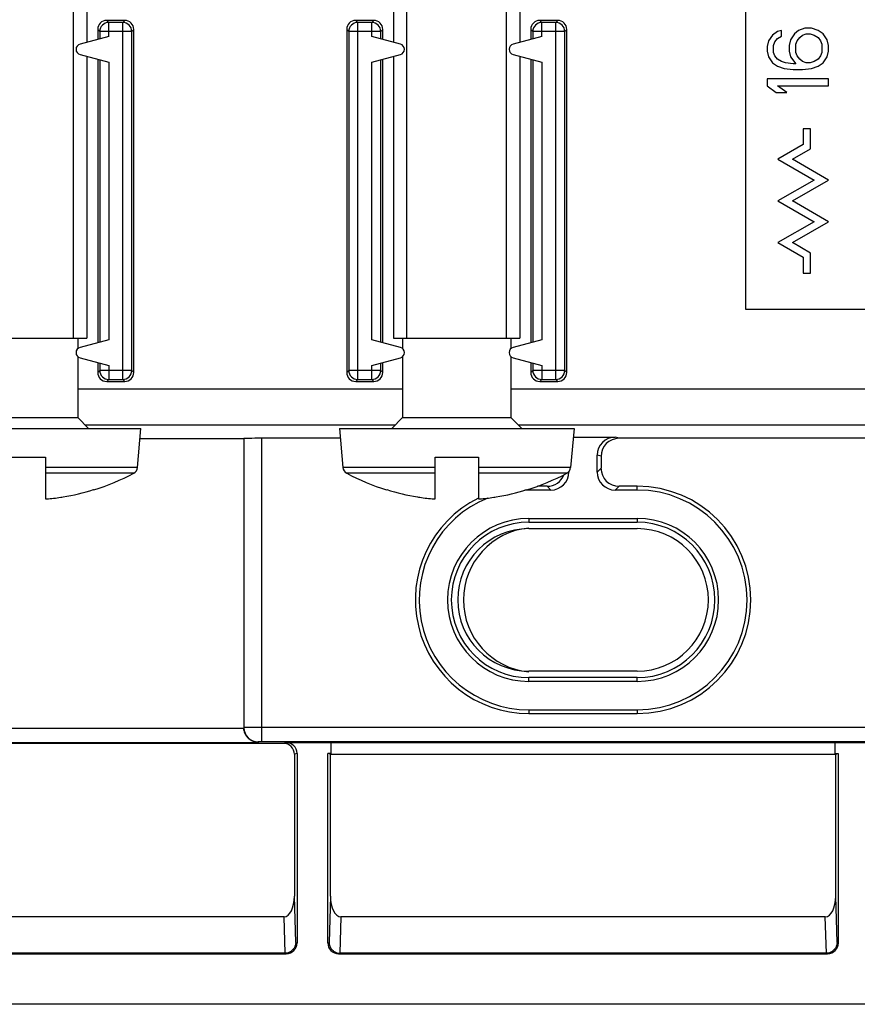
# Model space of a CAD drawing. Units: millimetres. Extents: x -41.2 to 41.2, y -36.1 to 46.4.
# Drawn here: x -15.6 to 7.6, y -36.1 to -8.9 of the extents above; entities that cross this region are included whole.
import ezdxf

# ---------------------------------------------------------------- set-up
doc = ezdxf.new("R2010")
doc.units = ezdxf.units.MM
doc.header["$LTSCALE"] = 16.335
doc.layers.get('0').update_dxf_attribs({"linetype": 'CONTINUOUS'})
for name, color, linetype in [('ASSI', 7, 'CONTINUOUS'), ('DRAFT', 7, 'CONTINUOUS'), ('RACCORDO', 7, 'CONTINUOUS')]:
    doc.layers.add(name, color=color, linetype=linetype)

msp = doc.modelspace()

# ---------------------------------------------------------------- linework, layer by layer
at = {"color": 7, "linetype": 'CONTINUOUS'}
for p, q in [((4.5, 22.925), (4.5, -16.875)), ((-14.118, -17.675), (-14.118, 4.325)), ((-4.882, -17.675), (-4.882, 4.325)), ((-2.118, -17.675), (-2.118, 4.325)), ((-13.75, 3.957), (-13.75, -9.479)), ((-5.25, 3.957), (-5.25, -9.479)), ((-1.75, 3.957), (-1.75, -9.479)), ((5.389, -9.186), (5.245, -9.281)), ((5.498, -9.154), (5.389, -9.186)), ((5.498, -9.313), (5.498, -9.154)), ((5.86, -9.249), (5.751, -9.409)), ((5.968, -9.154), (5.86, -9.249)), ((6.149, -9.09), (5.968, -9.154)), ((6.077, -9.281), (6.185, -9.249)), ((6.33, -9.09), (6.149, -9.09)), ((6.185, -9.249), (6.294, -9.249)), ((6.294, -9.249), (6.402, -9.281)), ((6.511, -9.154), (6.33, -9.09)), ((6.655, -9.249), (6.511, -9.154)), ((6.764, -9.409), (6.655, -9.249)), ((5.136, -9.441), (5.1, -9.6)), ((5.245, -9.281), (5.136, -9.441)), ((5.281, -9.568), (5.317, -9.472)), ((5.317, -9.472), (5.389, -9.377)), ((5.389, -9.377), (5.498, -9.313)), ((5.751, -9.409), (5.715, -9.568)), ((5.896, -9.536), (5.932, -9.441)), ((5.896, -9.759), (5.896, -9.536)), ((5.932, -9.441), (6.004, -9.345)), ((6.004, -9.345), (6.077, -9.281)), ((6.402, -9.281), (6.511, -9.345)), ((6.511, -9.345), (6.583, -9.441)), ((6.583, -9.441), (6.619, -9.536)), ((6.619, -9.536), (6.619, -9.759)), ((6.8, -9.568), (6.764, -9.409)), ((5.1, -9.6), (5.1, -9.727)), ((5.1, -9.727), (5.136, -9.887)), ((5.281, -9.759), (5.281, -9.568)), ((5.317, -9.855), (5.281, -9.759)), ((5.715, -9.568), (5.715, -9.727)), ((5.715, -9.727), (5.751, -9.887)), ((5.932, -9.855), (5.896, -9.759)), ((6.619, -9.759), (6.583, -9.855)), ((6.764, -9.887), (6.8, -9.727)), ((6.8, -9.727), (6.8, -9.568)), ((-13.75, -9.87), (-13.75, -17.675)), ((-5.25, -9.87), (-5.25, -17.675)), ((-1.75, -9.87), (-1.75, -17.675)), ((5.136, -9.887), (5.245, -10.046)), ((5.245, -10.046), (5.389, -10.142)), ((5.389, -9.951), (5.317, -9.855)), ((5.498, -10.014), (5.389, -9.951)), ((5.606, -10.046), (5.498, -10.014)), ((5.823, -10.078), (5.606, -10.046)), ((5.751, -9.887), (5.896, -10.078)), ((5.896, -10.078), (5.823, -10.078)), ((6.004, -9.951), (5.932, -9.855)), ((6.077, -10.014), (6.004, -9.951)), ((6.185, -10.046), (6.077, -10.014)), ((6.294, -10.046), (6.185, -10.046)), ((6.402, -10.014), (6.294, -10.046)), ((6.511, -9.951), (6.402, -10.014)), ((6.583, -9.855), (6.511, -9.951)), ((6.511, -10.142), (6.655, -10.046)), ((6.655, -10.046), (6.764, -9.887)), ((5.389, -10.142), (5.57, -10.206)), ((5.57, -10.206), (5.823, -10.237)), ((5.823, -10.237), (6.077, -10.237)), ((6.077, -10.237), (6.33, -10.206)), ((6.33, -10.206), (6.511, -10.142)), ((6.8, -10.492), (5.1, -10.492)), ((5.1, -10.492), (5.1, -10.684)), ((6.8, -10.684), (6.8, -10.492)), ((5.1, -10.684), (5.353, -10.875)), ((5.353, -10.875), (5.643, -10.875)), ((5.389, -10.684), (6.8, -10.684)), ((5.643, -10.875), (5.389, -10.684)), ((6.3, -11.875), (6.1, -11.875)), ((6.1, -11.875), (6.1, -12.316)), ((6.3, -12.432), (6.3, -11.875)), ((6.1, -12.316), (5.4, -12.72)), ((5.8, -12.72), (6.3, -12.432)), ((5.4, -12.72), (6.4, -13.298)), ((6.8, -13.298), (5.8, -12.72)), ((6.4, -13.298), (5.4, -13.875)), ((5.8, -13.875), (6.8, -13.298)), ((5.4, -13.875), (6.4, -14.452)), ((6.8, -14.452), (5.8, -13.875)), ((6.4, -14.452), (5.4, -15.03)), ((5.8, -15.03), (6.8, -14.452)), ((5.4, -15.03), (6.1, -15.434)), ((6.3, -15.318), (5.8, -15.03)), ((6.1, -15.434), (6.1, -15.875)), ((6.3, -15.875), (6.3, -15.318)), ((6.1, -15.875), (6.3, -15.875)), ((4.5, -16.875), (12.5, -16.875)), ((-17.25, -17.675), (-13.75, -17.675)), ((-14, -17.675), (-14, -17.963)), ((-5.25, -17.675), (-1.75, -17.675)), ((-5, -17.675), (-5, -17.963)), ((-2, -17.675), (-2, -17.963)), ((-14, -18.186), (-14, -19.875)), ((-5, -18.186), (-5, -19.875)), ((-2, -18.186), (-2, -19.875)), ((-17, -19.875), (-14, -19.875)), ((-14, -19.875), (-13.7, -20.175)), ((-5, -19.875), (-5.3, -20.175)), ((-5, -19.875), (-2, -19.875)), ((-2, -19.875), (-1.7, -20.175)), ((-18.75, -20.175), (-12.25, -20.175)), ((-12.345, -21.256), (-12.25, -20.175)), ((-6.75, -20.175), (-0.25, -20.175)), ((-6.75, -20.175), (-6.655, -21.256)), ((-0.25, -20.175), (-0.345, -21.256)), ((-16.1, -20.975), (-14.9, -20.975)), ((-14.9, -20.975), (-14.9, -22.128)), ((-4.1, -20.975), (-2.9, -20.975)), ((-4.1, -22.128), (-4.1, -20.975)), ((-2.9, -20.975), (-2.9, -22.128)), ((-13.558, -21.878), (-13.562, -21.87)), ((-5.438, -21.87), (-5.442, -21.878)), ((-1.558, -21.878), (-1.562, -21.87))]:
    msp.add_line(p, q, dxfattribs=at)
at = {"color": 253, "linetype": 'CONTINUOUS'}
for p, q in [((-12.345, -21.256), (-14.9, -21.256)), ((-4.1, -21.256), (-6.655, -21.256)), ((-0.345, -21.256), (-2.9, -21.256)), ((-12.45, -21.415), (-14.9, -21.415)), ((-4.1, -21.415), (-6.55, -21.415)), ((-0.45, -21.415), (-2.9, -21.415))]:
    msp.add_line(p, q, dxfattribs=at)
at = {"color": 7, "linetype": 'CONTINUOUS'}
for centre, radius, start, end in [((-12.544, -21.238), 0.2, 297.9849, 355), ((-6.456, -21.238), 0.2, 185, 242.0151), ((-0.544, -21.238), 0.2, 297.9849, 355), ((-15.5, -15.675), 6.5, 287.4116, 297.9849), ((-3.5, -15.675), 6.5, 242.0151, 252.5884), ((-3.5, -15.675), 6.5, 287.4116, 297.9849), ((-15.316, -16.192), 5.951, 274.331, 278.119), ((-15.317, -16.185), 5.958, 278.1186, 278.7611), ((-15.5, -15.675), 6.491, 279.6696, 287.3702), ((-3.5, -15.675), 6.491, 252.6298, 260.3304), ((-3.683, -16.185), 5.958, 261.2389, 261.8814), ((-3.684, -16.193), 5.95, 261.8807, 265.6693), ((-3.316, -16.192), 5.951, 274.331, 278.119), ((-3.317, -16.185), 5.958, 278.1186, 278.7611), ((-3.5, -15.675), 6.491, 279.6696, 287.3702), ((-15.316, -16.197), 5.946, 274.0108, 274.3302), ((-3.684, -16.197), 5.946, 265.6698, 265.9892), ((-3.316, -16.197), 5.946, 274.0108, 274.3302)]:
    msp.add_arc(centre, radius, start, end, dxfattribs=at)
at = {"layer": 'ASSI', "color": 7, "linetype": 'CONTINUOUS'}
for p, q in [((4.5, 22.925), (4.5, -16.875)), ((-12.7, -8.875), (-13.2, -8.875)), ((-5.8, -8.875), (-6.3, -8.875)), ((-0.7, -8.875), (-1.2, -8.875)), ((-13.45, -9.125), (-13.45, -9.399)), ((-12.45, -18.625), (-12.45, -9.125)), ((-6.55, -9.125), (-6.55, -18.625)), ((-5.55, -9.399), (-5.55, -9.125)), ((-1.45, -9.125), (-1.45, -9.399)), ((-0.45, -18.625), (-0.45, -9.125)), ((5.389, -9.186), (5.245, -9.281)), ((5.498, -9.154), (5.389, -9.186)), ((5.498, -9.313), (5.498, -9.154)), ((5.86, -9.249), (5.751, -9.409)), ((5.968, -9.154), (5.86, -9.249)), ((6.149, -9.09), (5.968, -9.154)), ((6.077, -9.281), (6.185, -9.249)), ((6.33, -9.09), (6.149, -9.09)), ((6.185, -9.249), (6.294, -9.249)), ((6.294, -9.249), (6.402, -9.281)), ((6.511, -9.154), (6.33, -9.09)), ((6.655, -9.249), (6.511, -9.154)), ((6.764, -9.409), (6.655, -9.249)), ((-13.143, -9.317), (-13.939, -9.53)), ((-5.061, -9.53), (-5.857, -9.317)), ((-1.143, -9.317), (-1.939, -9.53)), ((5.136, -9.441), (5.1, -9.6)), ((5.245, -9.281), (5.136, -9.441)), ((5.281, -9.568), (5.317, -9.472)), ((5.317, -9.472), (5.389, -9.377)), ((5.389, -9.377), (5.498, -9.313)), ((5.751, -9.409), (5.715, -9.568)), ((5.896, -9.536), (5.932, -9.441)), ((5.896, -9.759), (5.896, -9.536)), ((5.932, -9.441), (6.004, -9.345)), ((6.004, -9.345), (6.077, -9.281)), ((6.402, -9.281), (6.511, -9.345)), ((6.511, -9.345), (6.583, -9.441)), ((6.583, -9.441), (6.619, -9.536)), ((6.619, -9.536), (6.619, -9.759)), ((6.8, -9.568), (6.764, -9.409)), ((5.1, -9.6), (5.1, -9.727)), ((5.1, -9.727), (5.136, -9.887)), ((5.281, -9.759), (5.281, -9.568)), ((5.317, -9.855), (5.281, -9.759)), ((5.715, -9.568), (5.715, -9.727)), ((5.715, -9.727), (5.751, -9.887)), ((5.932, -9.855), (5.896, -9.759)), ((6.619, -9.759), (6.583, -9.855)), ((6.764, -9.887), (6.8, -9.727)), ((6.8, -9.727), (6.8, -9.568)), ((-13.939, -9.82), (-13.143, -10.033)), ((-13.45, -9.951), (-13.45, -17.799)), ((-5.857, -10.033), (-5.061, -9.82)), ((-5.55, -17.799), (-5.55, -9.951)), ((-1.939, -9.82), (-1.143, -10.033)), ((-1.45, -9.951), (-1.45, -17.799)), ((5.136, -9.887), (5.245, -10.046)), ((5.245, -10.046), (5.389, -10.142)), ((5.389, -9.951), (5.317, -9.855)), ((5.498, -10.014), (5.389, -9.951)), ((5.606, -10.046), (5.498, -10.014)), ((5.823, -10.078), (5.606, -10.046)), ((5.751, -9.887), (5.896, -10.078)), ((5.896, -10.078), (5.823, -10.078)), ((6.004, -9.951), (5.932, -9.855)), ((6.077, -10.014), (6.004, -9.951)), ((6.185, -10.046), (6.077, -10.014)), ((6.294, -10.046), (6.185, -10.046)), ((6.402, -10.014), (6.294, -10.046)), ((6.511, -9.951), (6.402, -10.014)), ((6.583, -9.855), (6.511, -9.951)), ((6.511, -10.142), (6.655, -10.046)), ((6.655, -10.046), (6.764, -9.887)), ((5.389, -10.142), (5.57, -10.206)), ((5.57, -10.206), (5.823, -10.237)), ((5.823, -10.237), (6.077, -10.237)), ((6.077, -10.237), (6.33, -10.206)), ((6.33, -10.206), (6.511, -10.142)), ((6.8, -10.492), (5.1, -10.492)), ((5.1, -10.492), (5.1, -10.684)), ((6.8, -10.684), (6.8, -10.492)), ((5.1, -10.684), (5.353, -10.875)), ((5.353, -10.875), (5.643, -10.875)), ((5.389, -10.684), (6.8, -10.684)), ((5.643, -10.875), (5.389, -10.684)), ((6.3, -11.875), (6.1, -11.875)), ((6.1, -11.875), (6.1, -12.316)), ((6.3, -12.432), (6.3, -11.875)), ((6.1, -12.316), (5.4, -12.72)), ((5.8, -12.72), (6.3, -12.432)), ((5.4, -12.72), (6.4, -13.298)), ((6.8, -13.298), (5.8, -12.72)), ((6.4, -13.298), (5.4, -13.875)), ((5.8, -13.875), (6.8, -13.298)), ((5.4, -13.875), (6.4, -14.452)), ((6.8, -14.452), (5.8, -13.875)), ((6.4, -14.452), (5.4, -15.03)), ((5.8, -15.03), (6.8, -14.452)), ((5.4, -15.03), (6.1, -15.434)), ((6.3, -15.318), (5.8, -15.03)), ((6.1, -15.434), (6.1, -15.875)), ((6.3, -15.875), (6.3, -15.318)), ((6.1, -15.875), (6.3, -15.875)), ((4.5, -16.875), (12.5, -16.875)), ((-13.143, -17.717), (-13.939, -17.93)), ((-5.061, -17.93), (-5.857, -17.717)), ((-1.143, -17.717), (-1.939, -17.93)), ((-13.939, -18.22), (-13.143, -18.433)), ((-5.857, -18.433), (-5.061, -18.22)), ((-1.939, -18.22), (-1.143, -18.433)), ((-13.45, -18.351), (-13.45, -18.625)), ((-5.55, -18.625), (-5.55, -18.351)), ((-1.45, -18.351), (-1.45, -18.625)), ((-13.2, -18.875), (-12.7, -18.875)), ((-6.3, -18.875), (-5.8, -18.875)), ((-1.2, -18.875), (-0.7, -18.875)), ((-6.726, -20.449), (-8.9, -20.449)), ((-0.271, -20.414), (0.893, -20.414)), ((8.9, -20.449), (0.998, -20.449)), ((-9.4, -20.466), (-12.275, -20.466)), ((-9.4, -20.457), (-9.4, -28.466)), ((0.393, -21.383), (0.393, -20.913)), ((0.498, -20.948), (0.498, -21.278)), ((-0.393, -21.369), (-0.393, -21.383)), ((-0.997, -21.777), (-1.265, -21.777)), ((1.5, -21.777), (0.997, -21.777)), ((-0.892, -21.882), (-1.5, -21.882)), ((1.5, -21.882), (0.892, -21.882)), ((-1.5, -22.668), (1.5, -22.668)), ((-1.5, -22.773), (1.5, -22.773)), ((-1.5, -22.951), (1.5, -22.951)), ((1.5, -26.899), (-1.5, -26.899)), ((1.5, -27.077), (-1.5, -27.077)), ((1.5, -27.182), (-1.5, -27.182)), ((-1.5, -27.968), (1.5, -27.968)), ((-1.5, -28.073), (1.5, -28.073)), ((-8.3, -28.899), (-29.8, -28.899)), ((-8.227, -28.875), (-6.976, -28.875)), ((-6.976, -28.875), (-6.974, -28.873)), ((-6.976, -29.175), (-6.976, -28.875)), ((-6.974, -28.873), (6.974, -28.873)), ((6.976, -28.875), (6.974, -28.873)), ((6.976, -28.875), (8.227, -28.875)), ((6.976, -28.875), (6.976, -29.175)), ((-7.927, -29.175), (-7.927, -34.425)), ((-6.976, -29.175), (-7.073, -29.175)), ((-7, -29.199), (-7.073, -29.175)), ((-7.073, -34.425), (-7.073, -29.175)), ((-7, -29.199), (-6.976, -29.175)), ((6.976, -29.175), (7.073, -29.175)), ((7, -29.199), (6.976, -29.175)), ((7, -29.199), (7.073, -29.175)), ((7.073, -29.175), (7.073, -34.425)), ((-8, -29.199), (-8, -33.128)), ((-7, -29.199), (7, -29.199)), ((-7, -33.128), (-7, -29.199)), ((7, -33.128), (7, -29.199)), ((-8.287, -33.701), (-31.25, -33.701)), ((6.713, -33.701), (-6.713, -33.701)), ((-8.27, -34.711), (-31.25, -34.711)), ((-31.25, -34.725), (-8.227, -34.725)), ((-6.773, -34.725), (6.773, -34.725)), ((6.73, -34.711), (-6.73, -34.711)), ((31.25, -36.125), (-31.25, -36.125))]:
    msp.add_line(p, q, dxfattribs=at)
at = {"layer": 'ASSI', "color": 253, "linetype": 'CONTINUOUS'}
for p, q in [((-13.143, -8.932), (-13.2, -8.875)), ((-13.143, -9.317), (-13.143, -8.932)), ((-12.757, -8.932), (-13.143, -8.932)), ((-12.757, -8.932), (-12.7, -8.875)), ((-12.757, -18.818), (-12.757, -8.932)), ((-6.243, -8.932), (-6.3, -8.875)), ((-6.243, -18.818), (-6.243, -8.932)), ((-5.857, -8.932), (-6.243, -8.932)), ((-5.857, -8.932), (-5.8, -8.875)), ((-5.857, -9.317), (-5.857, -8.932)), ((-1.143, -8.932), (-1.2, -8.875)), ((-0.757, -8.932), (-1.143, -8.932)), ((-1.143, -9.317), (-1.143, -8.932)), ((-0.757, -8.932), (-0.7, -8.875)), ((-0.757, -18.818), (-0.757, -8.932)), ((-13.393, -9.182), (-13.45, -9.125)), ((-13.393, -9.182), (-13.393, -9.384)), ((-12.507, -9.182), (-13.393, -9.182)), ((-12.507, -9.182), (-12.45, -9.125)), ((-12.507, -18.568), (-12.507, -9.182)), ((-6.493, -9.182), (-6.55, -9.125)), ((-6.493, -9.182), (-6.493, -18.568)), ((-5.607, -9.182), (-6.493, -9.182)), ((-5.607, -9.182), (-5.55, -9.125)), ((-5.607, -9.384), (-5.607, -9.182)), ((-1.393, -9.182), (-1.45, -9.125)), ((-0.507, -9.182), (-1.393, -9.182)), ((-1.393, -9.182), (-1.393, -9.384)), ((-0.507, -9.182), (-0.45, -9.125)), ((-0.507, -18.568), (-0.507, -9.182)), ((-13.393, -9.966), (-13.393, -17.784)), ((-13.143, -10.033), (-13.143, -17.717)), ((-5.857, -17.717), (-5.857, -10.033)), ((-5.607, -17.784), (-5.607, -9.966)), ((-1.393, -9.966), (-1.393, -17.784)), ((-1.143, -10.033), (-1.143, -17.717)), ((-13.393, -18.366), (-13.393, -18.568)), ((-13.143, -18.433), (-13.143, -18.818)), ((-5.857, -18.818), (-5.857, -18.433)), ((-5.607, -18.568), (-5.607, -18.366)), ((-1.393, -18.366), (-1.393, -18.568)), ((-1.143, -18.433), (-1.143, -18.818)), ((-13.393, -18.568), (-13.45, -18.625)), ((-12.507, -18.568), (-13.393, -18.568)), ((-12.507, -18.568), (-12.45, -18.625)), ((-6.493, -18.568), (-6.55, -18.625)), ((-5.607, -18.568), (-6.493, -18.568)), ((-5.607, -18.568), (-5.55, -18.625)), ((-1.393, -18.568), (-1.45, -18.625)), ((-0.507, -18.568), (-1.393, -18.568)), ((-0.507, -18.568), (-0.45, -18.625)), ((-14, -19.075), (-5, -19.075)), ((-13.143, -18.818), (-13.2, -18.875)), ((-13.143, -18.818), (-12.757, -18.818)), ((-12.757, -18.818), (-12.7, -18.875)), ((-6.243, -18.818), (-6.3, -18.875)), ((-6.243, -18.818), (-5.857, -18.818)), ((-5.857, -18.818), (-5.8, -18.875)), ((-2, -19.075), (16.673, -19.075)), ((-1.143, -18.818), (-1.2, -18.875)), ((-1.143, -18.818), (-0.757, -18.818)), ((-0.757, -18.818), (-0.7, -18.875)), ((-13.8, -20.075), (-5.2, -20.075)), ((-1.8, -20.075), (16.398, -20.075)), ((-8.9, -28.856), (-8.9, -20.449)), ((0.998, -20.449), (0.893, -20.414)), ((0.498, -20.948), (0.393, -20.913)), ((0.393, -21.383), (0.498, -21.278)), ((-0.997, -21.777), (-0.892, -21.882)), ((0.892, -21.882), (0.997, -21.777)), ((1.5, -21.882), (1.5, -21.777)), ((-1.5, -21.882), (-1.5, -21.859)), ((-1.5, -22.668), (-1.5, -22.773)), ((1.5, -22.668), (1.5, -22.773)), ((-1.5, -27.182), (-1.5, -27.077)), ((1.5, -27.182), (1.5, -27.077)), ((-1.5, -27.968), (-1.5, -28.073)), ((1.5, -27.968), (1.5, -28.073)), ((-29.8, -28.473), (-9.4, -28.473)), ((8.9, -28.456), (-8.9, -28.456)), ((-29.8, -28.873), (-9, -28.873)), ((-9, -28.857), (-9, -28.873)), ((8.9, -28.856), (-8.9, -28.856)), ((-8.227, -28.875), (-8.3, -28.899)), ((-7.927, -29.175), (-8, -29.199)), ((-7.961, -34.414), (-8, -33.128)), ((-7, -33.128), (-7.039, -34.414)), ((7.039, -34.414), (7, -33.128)), ((-8.256, -34.71), (-8.287, -33.701)), ((-6.713, -33.701), (-6.744, -34.71)), ((6.744, -34.71), (6.713, -33.701)), ((-7.961, -34.414), (-7.927, -34.425)), ((-7.073, -34.425), (-7.039, -34.414)), ((7.039, -34.414), (7.073, -34.425)), ((-8.27, -34.711), (-8.227, -34.725)), ((-6.773, -34.725), (-6.73, -34.711)), ((6.73, -34.711), (6.773, -34.725))]:
    msp.add_line(p, q, dxfattribs=at)
for centre, radius, start, end in [((-13.143, -9.182), 0.25, 90.0208, 179.9792), ((-12.757, -9.182), 0.25, 0.0208, 89.9792), ((-6.243, -9.182), 0.25, 90.0208, 179.9792), ((-5.857, -9.182), 0.25, 0.0208, 89.9792), ((-1.143, -9.182), 0.25, 90.0208, 179.9792), ((-0.757, -9.182), 0.25, 0.0208, 89.9792), ((-13.143, -18.568), 0.25, 180.0208, 269.9792), ((-12.757, -18.568), 0.25, 270.0208, 359.9792), ((-6.243, -18.568), 0.25, 180.0208, 269.9792), ((-5.857, -18.568), 0.25, 270.0208, 359.9792), ((-1.143, -18.568), 0.25, 180.0208, 269.9792), ((-0.757, -18.568), 0.25, 270.0208, 359.9792), ((-9.004, -28.457), 0.396, 180.0005, 181.2608), ((-9, -28.457), 0.4, 181.2536, 270.0048)]:
    msp.add_arc(centre, radius, start, end, dxfattribs=at)
at = {"layer": 'ASSI', "color": 7, "linetype": 'CONTINUOUS'}
for centre, radius, start, end in [((-13.9, -9.675), 0.15, 105, 255), ((-5.1, -9.675), 0.15, 285, 75), ((-1.9, -9.675), 0.15, 105, 255), ((-13.9, -18.075), 0.15, 105, 255), ((-5.1, -18.075), 0.15, 285, 75), ((-1.9, -18.075), 0.15, 105, 255), ((1.5, -24.925), 3.148, 270, 90), ((-1.5, -24.925), 3.043, 90, 92.1459), ((1.5, -24.925), 3.043, 270, 90), ((-1.5, -24.925), 3.148, 116.4214, 270), ((-1.5, -24.925), 3.043, 112.0199, 270), ((-1.5, -24.925), 2.257, 90, 270), ((-1.5, -24.925), 2.152, 90, 270), ((1.5, -24.925), 2.257, 270, 90), ((1.5, -24.925), 2.152, 270, 90), ((-1.5, -24.925), 1.974, 90, 270), ((-1.315, -24.925), 2, 95.5048, 264.4952), ((1.5, -24.925), 1.974, 270, 90)]:
    msp.add_arc(centre, radius, start, end, dxfattribs=at)
for centre, major_axis, ratio, start_param, end_param in [((-13.2, -9.125), (0.177, -0.177), 0.999695, 2.356347, 3.926839), ((-12.7, -9.125), (0.177, 0.177), 0.999695, -0.785246, 0.785246), ((-6.3, -9.125), (0.177, -0.177), 0.999695, 2.356347, 3.926839), ((-5.8, -9.125), (0.177, 0.177), 0.999695, -0.785246, 0.785246), ((-1.2, -9.125), (0.177, -0.177), 0.999695, 2.356347, 3.926839), ((-0.7, -9.125), (0.177, 0.177), 0.999695, -0.785246, 0.785246), ((-13.2, -18.625), (0.177, 0.177), 0.999695, -3.926839, -2.356347), ((-12.7, -18.625), (0.177, -0.177), 0.999695, -0.785246, 0.785246), ((-6.3, -18.625), (0.177, 0.177), 0.999695, -3.926839, -2.356347), ((-5.8, -18.625), (0.177, -0.177), 0.999695, -0.785246, 0.785246), ((-1.2, -18.625), (0.177, 0.177), 0.999695, -3.926839, -2.356347), ((-0.7, -18.625), (0.177, -0.177), 0.999695, -0.785246, 0.785246), ((-8.9, -20.457), (0.5, 0), 0.017455, 1.570796, 3.141593), ((0.893, -20.914), (0.475, -0.158), 0.998478, 1.89276, 3.462643), ((0.998, -20.949), (0.475, -0.158), 0.998478, 1.89276, 3.462643), ((-0.998, -21.277), (-0.355, 0.355), 0.997265, 2.357564, 3.562617), ((-0.893, -21.381), (0.355, -0.355), 0.997265, -0.784029, 0.784029), ((0.893, -21.381), (0.355, 0.355), 0.997265, -3.925621, -2.357564), ((0.998, -21.277), (-0.355, -0.355), 0.997265, -0.784029, 0.784029), ((-9, -28.466), (0, 0.4), 0.999848, -4.712389, -4.694936), ((-8.3, -29.199), (-0.285, -0.095), 0.998478, 2.820542, 4.390425), ((-8.227, -29.175), (0.285, 0.095), 0.998478, -0.32105, 1.248833), ((-8.3, -33.101), (-0.018, 0.6), 0.499828, 3.12647, 4.651927), ((-6.7, -33.101), (-0.018, -0.6), 0.499828, -1.510334, 0.015122), ((6.7, -33.101), (-0.018, 0.6), 0.499828, 3.12647, 4.651927), ((-8.227, -34.425), (0.285, -0.095), 0.998478, -1.248833, 0.32105), ((-6.773, -34.425), (0.285, 0.095), 0.998478, 2.820542, 4.390425), ((6.773, -34.425), (0.285, -0.095), 0.998478, -1.248833, 0.32105), ((-8.279, -34.408), (-0.187, 0.243), 0.96798, -3.780508, -3.736081), ((-6.721, -34.408), (0.187, 0.243), 0.96798, -2.547104, -2.502677), ((6.721, -34.408), (-0.187, 0.243), 0.96798, -3.780508, -3.736081)]:
    msp.add_ellipse(centre, major_axis=major_axis, ratio=ratio, start_param=start_param, end_param=end_param, dxfattribs=at)
at = {"layer": 'ASSI', "color": 253, "linetype": 'CONTINUOUS'}
for points, knots in [([(-8.9, -28.456), (-8.937, -28.456), (-9.009, -28.456), (-9.113, -28.456), (-9.207, -28.455), (-9.283, -28.458), (-9.347, -28.453), (-9.373, -28.462), (-9.4, -28.453), (-9.4, -28.457)], [0, 0, 0, 0, 0.222437, 0.433817, 0.623439, 0.781795, 0.900945, 0.974914, 1, 1, 1, 1]), ([(-8.9, -28.856), (-8.907, -28.856), (-8.922, -28.856), (-8.943, -28.856), (-8.961, -28.856), (-8.977, -28.856), (-8.989, -28.856), (-8.995, -28.858), (-9, -28.857), (-9, -28.857)], [0, 0, 0, 0, 0.22254, 0.43392, 0.623492, 0.781767, 0.90083, 0.974761, 1, 1, 1, 1])]:
    msp.add_open_spline(points, degree=3, knots=knots, dxfattribs=at)
at = {"layer": 'ASSI', "color": 7, "linetype": 'CONTINUOUS'}
for points, knots in [([(-9, -28.873), (-9.022, -28.873), (-9.066, -28.868), (-9.131, -28.851), (-9.196, -28.821), (-9.256, -28.779), (-9.311, -28.723), (-9.357, -28.653), (-9.391, -28.569), (-9.399, -28.506), (-9.4, -28.473)], [0, 0, 0, 0, 0.104027, 0.212294, 0.324857, 0.442386, 0.56631, 0.698776, 0.842657, 1, 1, 1, 1]), ([(-7.961, -34.414), (-7.962, -34.437), (-7.969, -34.485), (-7.997, -34.553), (-8.041, -34.614), (-8.101, -34.664), (-8.174, -34.699), (-8.229, -34.709), (-8.256, -34.71)], [0, 0, 0, 0, 0.15334, 0.311513, 0.474977, 0.6441, 0.819103, 1, 1, 1, 1]), ([(-7.039, -34.414), (-7.038, -34.437), (-7.031, -34.485), (-7.003, -34.553), (-6.959, -34.614), (-6.899, -34.664), (-6.826, -34.699), (-6.771, -34.709), (-6.744, -34.71)], [0, 0, 0, 0, 0.15334, 0.311513, 0.474977, 0.6441, 0.819103, 1, 1, 1, 1]), ([(7.039, -34.414), (7.038, -34.437), (7.031, -34.485), (7.003, -34.553), (6.959, -34.614), (6.899, -34.664), (6.826, -34.699), (6.771, -34.709), (6.744, -34.71)], [0, 0, 0, 0, 0.15334, 0.311513, 0.474977, 0.6441, 0.819103, 1, 1, 1, 1])]:
    msp.add_open_spline(points, degree=3, knots=knots, dxfattribs=at)
at = {"layer": 'DRAFT', "color": 7, "linetype": 'CONTINUOUS'}
for p, q in [((-13.45, -9.951), (-13.45, -17.799)), ((-5.55, -17.799), (-5.55, -9.951)), ((-1.45, -9.951), (-1.45, -17.799)), ((-9.4, -20.466), (-12.275, -20.466)), ((-1.5, -22.668), (1.5, -22.668)), ((-1.5, -22.773), (1.5, -22.773)), ((-1.5, -22.951), (1.5, -22.951)), ((1.5, -26.899), (-1.5, -26.899)), ((1.5, -27.077), (-1.5, -27.077)), ((1.5, -27.182), (-1.5, -27.182)), ((-1.5, -27.968), (1.5, -27.968)), ((-1.5, -28.073), (1.5, -28.073)), ((-6.976, -28.875), (-6.974, -28.873)), ((-6.976, -29.175), (-6.976, -28.875)), ((-6.974, -28.873), (6.974, -28.873)), ((6.976, -28.875), (6.974, -28.873)), ((6.976, -28.875), (6.976, -29.175)), ((-6.976, -29.175), (-7.073, -29.175)), ((-7, -29.199), (-7.073, -29.175)), ((-7, -29.199), (-6.976, -29.175)), ((6.976, -29.175), (7.073, -29.175)), ((7, -29.199), (6.976, -29.175)), ((7, -29.199), (7.073, -29.175)), ((-7, -29.199), (7, -29.199)), ((31.25, -36.125), (-31.25, -36.125))]:
    msp.add_line(p, q, dxfattribs=at)
at = {"layer": 'DRAFT', "color": 253, "linetype": 'CONTINUOUS'}
for p, q in [((1.5, -21.882), (1.5, -21.777)), ((-1.5, -21.882), (-1.5, -21.859)), ((-1.5, -22.668), (-1.5, -22.773)), ((1.5, -22.668), (1.5, -22.773)), ((-1.5, -27.182), (-1.5, -27.077)), ((1.5, -27.182), (1.5, -27.077)), ((-1.5, -27.968), (-1.5, -28.073)), ((1.5, -27.968), (1.5, -28.073))]:
    msp.add_line(p, q, dxfattribs=at)
at = {"layer": 'DRAFT', "color": 7, "linetype": 'CONTINUOUS'}
for centre, radius, start, end in [((1.5, -24.925), 3.148, 270, 90), ((-1.5, -24.925), 3.043, 90, 92.1459), ((1.5, -24.925), 3.043, 270, 90), ((-1.5, -24.925), 3.148, 116.4214, 270), ((-1.5, -24.925), 3.043, 112.0199, 270), ((-1.5, -24.925), 2.257, 90, 270), ((-1.5, -24.925), 2.152, 90, 270), ((1.5, -24.925), 2.257, 270, 90), ((1.5, -24.925), 2.152, 270, 90), ((-1.5, -24.925), 1.974, 90, 270), ((1.5, -24.925), 1.974, 270, 90)]:
    msp.add_arc(centre, radius, start, end, dxfattribs=at)
at = {"layer": 'RACCORDO', "color": 253, "linetype": 'CONTINUOUS'}
for p, q in [((-13.143, -8.932), (-13.2, -8.875)), ((-13.143, -9.317), (-13.143, -8.932)), ((-12.757, -8.932), (-13.143, -8.932)), ((-12.757, -8.932), (-12.7, -8.875)), ((-12.757, -18.818), (-12.757, -8.932)), ((-6.243, -8.932), (-6.3, -8.875)), ((-6.243, -18.818), (-6.243, -8.932)), ((-5.857, -8.932), (-6.243, -8.932)), ((-5.857, -8.932), (-5.8, -8.875)), ((-5.857, -9.317), (-5.857, -8.932)), ((-1.143, -8.932), (-1.2, -8.875)), ((-0.757, -8.932), (-1.143, -8.932)), ((-1.143, -9.317), (-1.143, -8.932)), ((-0.757, -8.932), (-0.7, -8.875)), ((-0.757, -18.818), (-0.757, -8.932)), ((-13.393, -9.182), (-13.45, -9.125)), ((-13.393, -9.182), (-13.393, -9.384)), ((-12.507, -9.182), (-13.393, -9.182)), ((-12.507, -9.182), (-12.45, -9.125)), ((-12.507, -18.568), (-12.507, -9.182)), ((-6.493, -9.182), (-6.55, -9.125)), ((-6.493, -9.182), (-6.493, -18.568)), ((-5.607, -9.182), (-6.493, -9.182)), ((-5.607, -9.182), (-5.55, -9.125)), ((-5.607, -9.384), (-5.607, -9.182)), ((-1.393, -9.182), (-1.45, -9.125)), ((-0.507, -9.182), (-1.393, -9.182)), ((-1.393, -9.182), (-1.393, -9.384)), ((-0.507, -9.182), (-0.45, -9.125)), ((-0.507, -18.568), (-0.507, -9.182)), ((-13.393, -9.966), (-13.393, -17.784)), ((-13.143, -10.033), (-13.143, -17.717)), ((-5.857, -17.717), (-5.857, -10.033)), ((-5.607, -17.784), (-5.607, -9.966)), ((-1.393, -9.966), (-1.393, -17.784)), ((-1.143, -10.033), (-1.143, -17.717)), ((-13.393, -18.366), (-13.393, -18.568)), ((-13.143, -18.433), (-13.143, -18.818)), ((-5.857, -18.818), (-5.857, -18.433)), ((-5.607, -18.568), (-5.607, -18.366)), ((-1.393, -18.366), (-1.393, -18.568)), ((-1.143, -18.433), (-1.143, -18.818)), ((-13.393, -18.568), (-13.45, -18.625)), ((-12.507, -18.568), (-13.393, -18.568)), ((-12.507, -18.568), (-12.45, -18.625)), ((-6.493, -18.568), (-6.55, -18.625)), ((-5.607, -18.568), (-6.493, -18.568)), ((-5.607, -18.568), (-5.55, -18.625)), ((-1.393, -18.568), (-1.45, -18.625)), ((-0.507, -18.568), (-1.393, -18.568)), ((-0.507, -18.568), (-0.45, -18.625)), ((-14, -19.075), (-5, -19.075)), ((-13.143, -18.818), (-13.2, -18.875)), ((-13.143, -18.818), (-12.757, -18.818)), ((-12.757, -18.818), (-12.7, -18.875)), ((-6.243, -18.818), (-6.3, -18.875)), ((-6.243, -18.818), (-5.857, -18.818)), ((-5.857, -18.818), (-5.8, -18.875)), ((-2, -19.075), (16.673, -19.075)), ((-1.143, -18.818), (-1.2, -18.875)), ((-1.143, -18.818), (-0.757, -18.818)), ((-0.757, -18.818), (-0.7, -18.875)), ((-13.8, -20.075), (-5.2, -20.075)), ((-1.8, -20.075), (16.398, -20.075)), ((-8.9, -28.856), (-8.9, -20.449)), ((0.998, -20.449), (0.893, -20.414)), ((0.498, -20.948), (0.393, -20.913)), ((-0.399, -21.376), (-0.393, -21.383)), ((0.393, -21.383), (0.498, -21.278)), ((-0.997, -21.777), (-0.892, -21.882)), ((0.892, -21.882), (0.997, -21.777)), ((-29.8, -28.473), (-9.4, -28.473)), ((8.9, -28.456), (-8.9, -28.456)), ((-29.8, -28.873), (-9, -28.873)), ((-9, -28.857), (-9, -28.873)), ((8.9, -28.856), (-8.9, -28.856)), ((-8.227, -28.875), (-8.3, -28.899)), ((-7.927, -29.175), (-8, -29.199)), ((-7.961, -34.414), (-8, -33.128)), ((-7, -33.128), (-7.039, -34.414)), ((7.039, -34.414), (7, -33.128)), ((-8.256, -34.71), (-8.287, -33.701)), ((-6.713, -33.701), (-6.744, -34.71)), ((6.744, -34.71), (6.713, -33.701)), ((-7.961, -34.414), (-7.927, -34.425)), ((-7.073, -34.425), (-7.039, -34.414)), ((7.039, -34.414), (7.073, -34.425)), ((-8.27, -34.711), (-8.227, -34.725)), ((-6.773, -34.725), (-6.73, -34.711)), ((6.73, -34.711), (6.773, -34.725))]:
    msp.add_line(p, q, dxfattribs=at)
at = {"layer": 'RACCORDO', "color": 7, "linetype": 'CONTINUOUS'}
for p, q in [((-12.7, -8.875), (-13.2, -8.875)), ((-5.8, -8.875), (-6.3, -8.875)), ((-0.7, -8.875), (-1.2, -8.875)), ((-13.45, -9.125), (-13.45, -9.399)), ((-12.45, -18.625), (-12.45, -9.125)), ((-6.55, -9.125), (-6.55, -18.625)), ((-5.55, -9.399), (-5.55, -9.125)), ((-1.45, -9.125), (-1.45, -9.399)), ((-0.45, -18.625), (-0.45, -9.125)), ((-13.143, -9.317), (-13.939, -9.53)), ((-5.061, -9.53), (-5.857, -9.317)), ((-1.143, -9.317), (-1.939, -9.53)), ((-13.939, -9.82), (-13.143, -10.033)), ((-5.857, -10.033), (-5.061, -9.82)), ((-1.939, -9.82), (-1.143, -10.033)), ((-13.143, -17.717), (-13.939, -17.93)), ((-5.061, -17.93), (-5.857, -17.717)), ((-1.143, -17.717), (-1.939, -17.93)), ((-13.939, -18.22), (-13.143, -18.433)), ((-5.857, -18.433), (-5.061, -18.22)), ((-1.939, -18.22), (-1.143, -18.433)), ((-13.45, -18.351), (-13.45, -18.625)), ((-5.55, -18.625), (-5.55, -18.351)), ((-1.45, -18.351), (-1.45, -18.625)), ((-13.2, -18.875), (-12.7, -18.875)), ((-6.3, -18.875), (-5.8, -18.875)), ((-1.2, -18.875), (-0.7, -18.875)), ((-6.726, -20.449), (-8.9, -20.449)), ((-0.271, -20.414), (0.893, -20.414)), ((8.9, -20.449), (0.998, -20.449)), ((-9.4, -20.457), (-9.4, -28.466)), ((0.393, -21.383), (0.393, -20.913)), ((0.498, -20.948), (0.498, -21.278)), ((-0.393, -21.369), (-0.393, -21.383)), ((-0.997, -21.777), (-1.265, -21.777)), ((1.5, -21.777), (0.997, -21.777)), ((-0.892, -21.882), (-1.5, -21.882)), ((1.5, -21.882), (0.892, -21.882)), ((-8.3, -28.899), (-29.8, -28.899)), ((-8.227, -28.875), (-6.976, -28.875)), ((6.976, -28.875), (8.227, -28.875)), ((-7.927, -29.175), (-7.927, -34.425)), ((-7.073, -34.425), (-7.073, -29.175)), ((7.073, -29.175), (7.073, -34.425)), ((-8, -29.199), (-8, -33.128)), ((-7, -33.128), (-7, -29.199)), ((7, -33.128), (7, -29.199)), ((-8.287, -33.701), (-31.25, -33.701)), ((6.713, -33.701), (-6.713, -33.701)), ((-8.27, -34.711), (-31.25, -34.711)), ((-31.25, -34.725), (-8.227, -34.725)), ((-6.773, -34.725), (6.773, -34.725)), ((6.73, -34.711), (-6.73, -34.711))]:
    msp.add_line(p, q, dxfattribs=at)
at = {"layer": 'RACCORDO', "color": 253, "linetype": 'CONTINUOUS'}
for centre, radius, start, end in [((-13.143, -9.182), 0.25, 90.0208, 179.9792), ((-12.757, -9.182), 0.25, 0.0208, 89.9792), ((-6.243, -9.182), 0.25, 90.0208, 179.9792), ((-5.857, -9.182), 0.25, 0.0208, 89.9792), ((-1.143, -9.182), 0.25, 90.0208, 179.9792), ((-0.757, -9.182), 0.25, 0.0208, 89.9792), ((-13.143, -18.568), 0.25, 180.0208, 269.9792), ((-12.757, -18.568), 0.25, 270.0208, 359.9792), ((-6.243, -18.568), 0.25, 180.0208, 269.9792), ((-5.857, -18.568), 0.25, 270.0208, 359.9792), ((-1.143, -18.568), 0.25, 180.0208, 269.9792), ((-0.757, -18.568), 0.25, 270.0208, 359.9792), ((-9.004, -28.457), 0.396, 180.0005, 181.2608), ((-9, -28.457), 0.4, 181.2536, 270.0048)]:
    msp.add_arc(centre, radius, start, end, dxfattribs=at)
at = {"layer": 'RACCORDO', "color": 7, "linetype": 'CONTINUOUS'}
for centre, major_axis, ratio, start_param, end_param in [((-13.2, -9.125), (0.177, -0.177), 0.999695, 2.356347, 3.926839), ((-12.7, -9.125), (0.177, 0.177), 0.999695, -0.785246, 0.785246), ((-6.3, -9.125), (0.177, -0.177), 0.999695, 2.356347, 3.926839), ((-5.8, -9.125), (0.177, 0.177), 0.999695, -0.785246, 0.785246), ((-1.2, -9.125), (0.177, -0.177), 0.999695, 2.356347, 3.926839), ((-0.7, -9.125), (0.177, 0.177), 0.999695, -0.785246, 0.785246), ((-13.2, -18.625), (0.177, 0.177), 0.999695, -3.926839, -2.356347), ((-12.7, -18.625), (0.177, -0.177), 0.999695, -0.785246, 0.785246), ((-6.3, -18.625), (0.177, 0.177), 0.999695, -3.926839, -2.356347), ((-5.8, -18.625), (0.177, -0.177), 0.999695, -0.785246, 0.785246), ((-1.2, -18.625), (0.177, 0.177), 0.999695, -3.926839, -2.356347), ((-0.7, -18.625), (0.177, -0.177), 0.999695, -0.785246, 0.785246), ((-8.9, -20.457), (0.5, 0), 0.017455, 1.570796, 3.141593), ((0.893, -20.914), (0.475, -0.158), 0.998478, 1.89276, 3.462643), ((0.998, -20.949), (0.475, -0.158), 0.998478, 1.89276, 3.462643), ((-0.998, -21.277), (-0.355, 0.355), 0.997265, 2.357564, 3.562617), ((-0.893, -21.381), (0.355, -0.355), 0.997265, -0.784029, 0.784029), ((0.893, -21.381), (0.355, 0.355), 0.997265, -3.925621, -2.357564), ((0.998, -21.277), (-0.355, -0.355), 0.997265, -0.784029, 0.784029), ((-9, -28.466), (0, 0.4), 0.999848, -4.712389, -4.694936), ((-8.3, -29.199), (-0.285, -0.095), 0.998478, 2.820542, 4.390425), ((-8.227, -29.175), (0.285, 0.095), 0.998478, -0.32105, 1.248833), ((-8.3, -33.101), (-0.018, 0.6), 0.499828, 3.12647, 4.651927), ((-6.7, -33.101), (-0.018, -0.6), 0.499828, -1.510334, 0.015122), ((6.7, -33.101), (-0.018, 0.6), 0.499828, 3.12647, 4.651927), ((-8.227, -34.425), (0.285, -0.095), 0.998478, -1.248833, 0.32105), ((-6.773, -34.425), (0.285, 0.095), 0.998478, 2.820542, 4.390425), ((6.773, -34.425), (0.285, -0.095), 0.998478, -1.248833, 0.32105), ((-8.279, -34.408), (-0.187, 0.243), 0.96798, -3.780508, -3.736081), ((-6.721, -34.408), (0.187, 0.243), 0.96798, -2.547104, -2.502677), ((6.721, -34.408), (-0.187, 0.243), 0.96798, -3.780508, -3.736081)]:
    msp.add_ellipse(centre, major_axis=major_axis, ratio=ratio, start_param=start_param, end_param=end_param, dxfattribs=at)
at = {"layer": 'RACCORDO', "color": 253, "linetype": 'CONTINUOUS'}
for points, knots in [([(-8.9, -28.456), (-8.937, -28.456), (-9.009, -28.456), (-9.113, -28.456), (-9.207, -28.455), (-9.283, -28.458), (-9.347, -28.453), (-9.373, -28.462), (-9.4, -28.453), (-9.4, -28.457)], [0, 0, 0, 0, 0.222437, 0.433817, 0.623439, 0.781795, 0.900945, 0.974914, 1, 1, 1, 1]), ([(-8.9, -28.856), (-8.907, -28.856), (-8.922, -28.856), (-8.943, -28.856), (-8.961, -28.856), (-8.977, -28.856), (-8.989, -28.856), (-8.995, -28.858), (-9, -28.857), (-9, -28.857)], [0, 0, 0, 0, 0.22254, 0.43392, 0.623492, 0.781767, 0.90083, 0.974761, 1, 1, 1, 1])]:
    msp.add_open_spline(points, degree=3, knots=knots, dxfattribs=at)
at = {"layer": 'RACCORDO', "color": 7, "linetype": 'CONTINUOUS'}
for points, knots in [([(-9, -28.873), (-9.022, -28.873), (-9.066, -28.868), (-9.131, -28.851), (-9.196, -28.821), (-9.256, -28.779), (-9.311, -28.723), (-9.357, -28.653), (-9.391, -28.569), (-9.399, -28.506), (-9.4, -28.473)], [0, 0, 0, 0, 0.104027, 0.212294, 0.324857, 0.442386, 0.56631, 0.698776, 0.842657, 1, 1, 1, 1]), ([(-7.961, -34.414), (-7.962, -34.437), (-7.969, -34.485), (-7.997, -34.553), (-8.041, -34.614), (-8.101, -34.664), (-8.174, -34.699), (-8.229, -34.709), (-8.256, -34.71)], [0, 0, 0, 0, 0.15334, 0.311513, 0.474977, 0.6441, 0.819103, 1, 1, 1, 1]), ([(-7.039, -34.414), (-7.038, -34.437), (-7.031, -34.485), (-7.003, -34.553), (-6.959, -34.614), (-6.899, -34.664), (-6.826, -34.699), (-6.771, -34.709), (-6.744, -34.71)], [0, 0, 0, 0, 0.15334, 0.311513, 0.474977, 0.6441, 0.819103, 1, 1, 1, 1]), ([(7.039, -34.414), (7.038, -34.437), (7.031, -34.485), (7.003, -34.553), (6.959, -34.614), (6.899, -34.664), (6.826, -34.699), (6.771, -34.709), (6.744, -34.71)], [0, 0, 0, 0, 0.15334, 0.311513, 0.474977, 0.6441, 0.819103, 1, 1, 1, 1])]:
    msp.add_open_spline(points, degree=3, knots=knots, dxfattribs=at)

doc.saveas('drawing.dxf')
